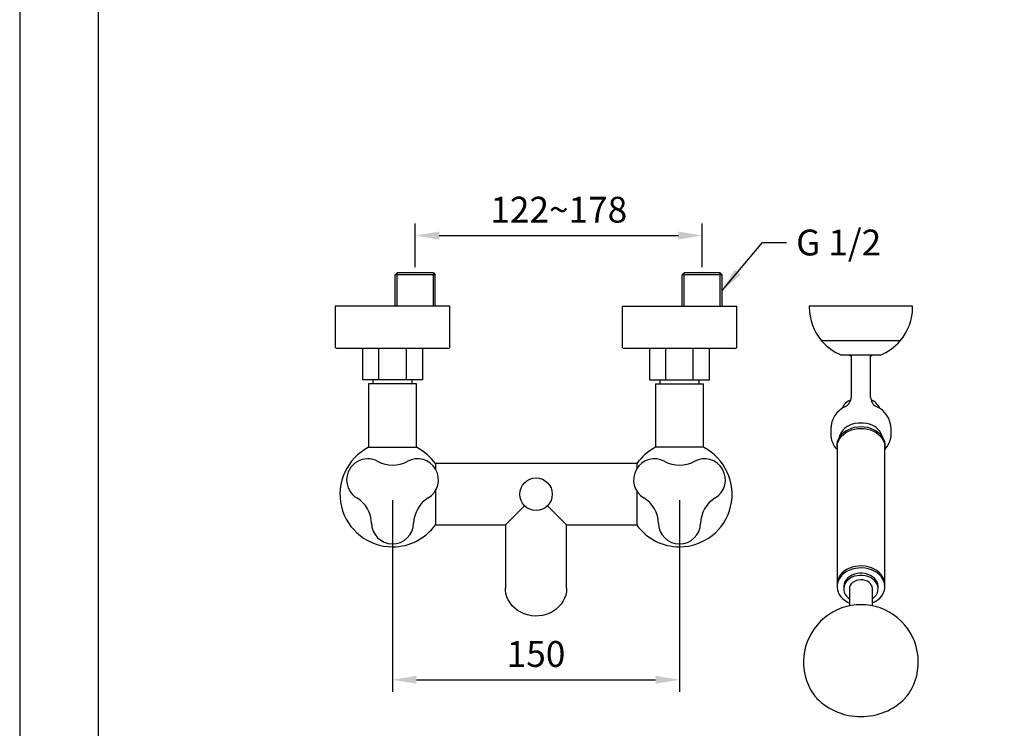
# Model space of a CAD drawing. Units: millimetres. Extents: x 861 to 2583, y 751 to 1717.
# Drawn here: x 2163 to 2266, y 1197 to 1271 of the extents above; entities that cross this region are included whole.
import ezdxf

# ---------------------------------------------------------------- set-up
doc = ezdxf.new("R2010")
doc.units = ezdxf.units.MM
for name, color, linetype in [('A1', 2, 'Continuous'), ('A5', 136, 'Continuous'), ('DIM', 6, 'Continuous')]:
    doc.layers.add(name, color=color, linetype=linetype)
doc.layers.add('圖紙邊界', color=1, linetype='Continuous', plot=False)
doc.styles.add('勝泰-2.7', font='simplex.shx', dxfattribs={"height": 2.7, "bigfont": 'chineset.shx'})
doc.dimstyles.new('正常', dxfattribs={"dimtxt": 2.7, "dimasz": 2.5, "dimexe": 1.25, "dimexo": 0.625, "dimgap": 1, "dimtad": 1, "dimdsep": 46, "dimtxsty": '勝泰-2.7', "dimcen": 2.5, "dimadec": 1, "dimazin": 0, "dimtfac": 1, "dimtmove": 0, "dimatfit": 3, "dimfxl": 0, "dimarcsym": 0})

# ---------------------------------------------------------------- blocks, each defined once
blk = doc.blocks.new('*D102')
at = {"layer": 'Defpoints', "color": 0}
for p in [(2202.1, 1221.45), (2232.1, 1221.45), (2232.1, 1202.05)]:
    blk.add_point(p, dxfattribs=at)
at = {"layer": 'DIM', "color": 0, "lineweight": -2}
for p, q in [((2202.1, 1220.82), (2202.1, 1200.8)), ((2232.1, 1220.82), (2232.1, 1200.8)), ((2204.6, 1202.05), (2229.6, 1202.05))]:
    blk.add_line(p, q, dxfattribs=at)
at = {"layer": 'DIM', "color": 0}
for points in [[(2204.6, 1202.47), (2204.6, 1201.64), (2202.1, 1202.05)], [(2229.6, 1202.47), (2229.6, 1201.64), (2232.1, 1202.05)]]:
    blk.add_solid(points, dxfattribs=at)
at = {"layer": 'DIM', "color": 0, "insert": (2217.1, 1204.4), "char_height": 2.7, "attachment_point": 5, "style": '勝泰-2.7'}
blk.add_mtext('150', dxfattribs=at)
blk = doc.blocks.new('*D103')
at = {"layer": 'Defpoints', "color": 0}
for p in [(2234.48, 1248.48), (2204.48, 1244.56), (2234.48, 1244.56)]:
    blk.add_point(p, dxfattribs=at)
at = {"layer": 'DIM', "color": 0, "lineweight": -2}
for p, q in [((2204.48, 1245.19), (2204.48, 1249.73)), ((2234.48, 1245.19), (2234.48, 1249.73)), ((2206.98, 1248.48), (2231.98, 1248.48))]:
    blk.add_line(p, q, dxfattribs=at)
at = {"layer": 'DIM', "color": 0}
for points in [[(2206.98, 1248.89), (2206.98, 1248.06), (2204.48, 1248.48)], [(2231.98, 1248.89), (2231.98, 1248.06), (2234.48, 1248.48)]]:
    blk.add_solid(points, dxfattribs=at)
at = {"layer": 'DIM', "color": 0, "insert": (2219.48, 1250.83), "char_height": 2.7, "attachment_point": 5, "style": '勝泰-2.7'}
blk.add_mtext('122~178', dxfattribs=at)

msp = doc.modelspace()

# ---------------------------------------------------------------- linework, layer by layer
for p, q in [((2202.589, 1241.086), (2202.589, 1244.564)), ((2206.369, 1241.086), (2206.369, 1244.564)), ((2232.589, 1241.086), (2232.589, 1244.564)), ((2236.369, 1241.086), (2236.369, 1244.564))]:
    msp.add_line(p, q)
at = {"layer": 'A1'}
for p, q in [((2202.389, 1244.364), (2202.589, 1244.564)), ((2202.389, 1241.086), (2202.389, 1244.364)), ((2206.369, 1244.564), (2202.589, 1244.564)), ((2206.369, 1244.564), (2206.569, 1244.364)), ((2206.569, 1241.086), (2206.569, 1244.364)), ((2232.389, 1244.364), (2232.589, 1244.564)), ((2232.389, 1241.086), (2232.389, 1244.364)), ((2236.369, 1244.564), (2232.589, 1244.564)), ((2236.369, 1244.564), (2236.569, 1244.364)), ((2236.569, 1241.086), (2236.569, 1244.364)), ((2245.669, 1241.086), (2245.669, 1240.986)), ((2256.469, 1241.086), (2245.669, 1241.086)), ((2256.469, 1240.986), (2256.469, 1241.086)), ((2255.116, 1237.486), (2246.958, 1237.486)), ((2255.179, 1237.486), (2255.116, 1237.486)), ((2198.951, 1236.686), (2198.951, 1233.386)), ((2200.658, 1233.386), (2200.658, 1236.686)), ((2203.544, 1233.386), (2203.544, 1236.686)), ((2205.251, 1233.386), (2205.251, 1236.686)), ((2228.951, 1236.686), (2228.951, 1233.386)), ((2230.658, 1233.386), (2230.658, 1236.686)), ((2233.544, 1233.386), (2233.544, 1236.686)), ((2235.251, 1233.386), (2235.251, 1236.686)), ((2253.094, 1235.983), (2249.043, 1235.983)), ((2250.059, 1235.91), (2250.059, 1231.577)), ((2250.07, 1235.983), (2250.06, 1235.91)), ((2252.079, 1231.585), (2252.079, 1235.91)), ((2200.658, 1233.386), (2198.951, 1233.386)), ((2200.051, 1233.386), (2200.051, 1232.986)), ((2203.544, 1233.386), (2200.658, 1233.386)), ((2205.251, 1233.386), (2203.544, 1233.386)), ((2204.151, 1232.986), (2204.151, 1233.386)), ((2228.951, 1233.386), (2230.658, 1233.386)), ((2230.051, 1233.386), (2230.051, 1232.986)), ((2230.658, 1233.386), (2233.544, 1233.386)), ((2233.544, 1233.386), (2235.251, 1233.386)), ((2234.151, 1232.986), (2234.151, 1233.386)), ((2199.601, 1232.986), (2199.601, 1226.345)), ((2204.601, 1232.986), (2199.601, 1232.986)), ((2204.601, 1226.345), (2204.601, 1232.986)), ((2229.601, 1232.986), (2229.601, 1226.345)), ((2229.601, 1232.986), (2234.601, 1232.986)), ((2234.601, 1226.345), (2234.601, 1232.986)), ((2247.909, 1228.265), (2247.909, 1227.772)), ((2254.229, 1227.772), (2254.229, 1228.265)), ((2248.835, 1227.528), (2248.827, 1227.421)), ((2253.31, 1227.421), (2253.302, 1227.528)), ((2199.601, 1226.345), (2204.601, 1226.345)), ((2234.601, 1226.345), (2229.601, 1226.345)), ((2248.569, 1226.557), (2248.569, 1226.37)), ((2248.569, 1226.37), (2248.569, 1211.999)), ((2253.569, 1226.37), (2253.569, 1226.557)), ((2253.569, 1211.999), (2253.569, 1226.37)), ((2227.628, 1224.646), (2206.574, 1224.646)), ((2206.574, 1224.646), (2206.574, 1224.096)), ((2227.628, 1224.646), (2227.628, 1224.096)), ((2206.574, 1221.798), (2206.574, 1218.246)), ((2227.628, 1221.795), (2227.628, 1218.246)), ((2213.901, 1218.246), (2215.899, 1220.243)), ((2218.303, 1220.243), (2220.301, 1218.246)), ((2206.574, 1218.246), (2213.901, 1218.246)), ((2213.901, 1218.246), (2213.901, 1216.446)), ((2220.301, 1218.246), (2227.628, 1218.246)), ((2220.301, 1216.446), (2220.301, 1218.246)), ((2213.901, 1216.446), (2213.901, 1212.458)), ((2220.301, 1212.458), (2220.301, 1216.446)), ((2213.901, 1212.458), (2213.901, 1211.613)), ((2220.301, 1211.613), (2220.301, 1212.458)), ((2248.569, 1211.999), (2248.569, 1211.787)), ((2249.269, 1211.787), (2249.269, 1211.562)), ((2252.869, 1211.562), (2252.869, 1211.787)), ((2253.569, 1211.787), (2253.569, 1211.999)), ((2249.869, 1211.562), (2249.869, 1209.778)), ((2252.269, 1209.778), (2252.269, 1211.562))]:
    msp.add_line(p, q, dxfattribs=at)
at = {"layer": 'A1', "ltscale": 10}
for p, q in [((2206.569, 1244.364), (2202.389, 1244.364)), ((2236.569, 1244.364), (2232.389, 1244.364))]:
    msp.add_line(p, q, dxfattribs=at)
at = {"layer": 'A1', "linetype": 'Continuous'}
for p, q in [((2208.101, 1241.086), (2196.101, 1241.086)), ((2226.101, 1241.086), (2238.101, 1241.086)), ((2207.901, 1236.686), (2196.301, 1236.686)), ((2237.901, 1236.686), (2226.301, 1236.686))]:
    msp.add_line(p, q, dxfattribs=at)
at = {"layer": 'A1', "flags": 128}
for points in [[(2249.912, 1235.983), (2249.962, 1235.929), (2250.059, 1235.862)], [(2252.074, 1235.91), (2252.075, 1235.953), (2252.066, 1235.983)], [(2252.079, 1235.862), (2252.175, 1235.929), (2252.225, 1235.983)], [(2248.569, 1226.557), (2248.574, 1226.691), (2248.621, 1226.954), (2248.713, 1227.211), (2248.849, 1227.455), (2249.026, 1227.683), (2249.241, 1227.89), (2249.491, 1228.071), (2249.77, 1228.225), (2250.073, 1228.348), (2250.394, 1228.437), (2250.728, 1228.491), (2251.069, 1228.509)], [(2248.569, 1226.37), (2248.574, 1226.503), (2248.621, 1226.767), (2248.713, 1227.024), (2248.849, 1227.268), (2249.026, 1227.496), (2249.241, 1227.702), (2249.491, 1227.884), (2249.77, 1228.038), (2250.073, 1228.16), (2250.394, 1228.249), (2250.728, 1228.304), (2251.069, 1228.322)], [(2250.827, 1228.87), (2250.441, 1228.821), (2250.063, 1228.716)], [(2251.069, 1228.509), (2251.409, 1228.491), (2251.743, 1228.437), (2252.065, 1228.348), (2252.367, 1228.225), (2252.646, 1228.071), (2252.896, 1227.89), (2253.111, 1227.683), (2253.288, 1227.455), (2253.424, 1227.211), (2253.516, 1226.954), (2253.563, 1226.691), (2253.569, 1226.557)], [(2251.069, 1228.322), (2251.409, 1228.304), (2251.743, 1228.249), (2252.065, 1228.16), (2252.367, 1228.038), (2252.646, 1227.884), (2252.896, 1227.702), (2253.111, 1227.496), (2253.288, 1227.268), (2253.424, 1227.024), (2253.516, 1226.767), (2253.563, 1226.503), (2253.569, 1226.37)], [(2252.074, 1228.716), (2251.707, 1228.818), (2251.31, 1228.87)], [(2253.569, 1211.999), (2253.568, 1212.051), (2253.535, 1212.316), (2253.457, 1212.576), (2253.334, 1212.824), (2253.169, 1213.057), (2252.965, 1213.271), (2252.725, 1213.461), (2252.455, 1213.623), (2252.159, 1213.755), (2251.842, 1213.855), (2251.512, 1213.92), (2251.172, 1213.949), (2250.831, 1213.942), (2250.495, 1213.899), (2250.169, 1213.82), (2249.859, 1213.707), (2249.573, 1213.563), (2249.314, 1213.389), (2249.088, 1213.19), (2248.899, 1212.968), (2248.75, 1212.729), (2248.644, 1212.475), (2248.584, 1212.213), (2248.569, 1211.999)], [(2252.269, 1210.074), (2252.278, 1210.078), (2252.564, 1210.223), (2252.823, 1210.396), (2253.049, 1210.596), (2253.239, 1210.817), (2253.387, 1211.057), (2253.493, 1211.31), (2253.553, 1211.573), (2253.568, 1211.839), (2253.535, 1212.104), (2253.457, 1212.363), (2253.334, 1212.612), (2253.169, 1212.845), (2252.965, 1213.058), (2252.725, 1213.248), (2252.455, 1213.411), (2252.159, 1213.543), (2251.842, 1213.643), (2251.512, 1213.708), (2251.172, 1213.737), (2250.831, 1213.73), (2250.495, 1213.686), (2250.169, 1213.608), (2249.859, 1213.495), (2249.573, 1213.351), (2249.314, 1213.177), (2249.088, 1212.977), (2248.899, 1212.756), (2248.75, 1212.516), (2248.644, 1212.263), (2248.584, 1212.001), (2248.569, 1211.734), (2248.602, 1211.469), (2248.68, 1211.21), (2248.803, 1210.961), (2248.968, 1210.728), (2249.172, 1210.515), (2249.412, 1210.325), (2249.682, 1210.162), (2249.869, 1210.074)], [(2252.869, 1211.787), (2252.868, 1211.819), (2252.838, 1212.044), (2252.762, 1212.262), (2252.642, 1212.468), (2252.482, 1212.657), (2252.285, 1212.822), (2252.056, 1212.961), (2251.802, 1213.07), (2251.529, 1213.145), (2251.244, 1213.185), (2250.954, 1213.189), (2250.668, 1213.157), (2250.391, 1213.089), (2250.133, 1212.987), (2249.898, 1212.854), (2249.694, 1212.694), (2249.525, 1212.51), (2249.397, 1212.307), (2249.311, 1212.091), (2249.271, 1211.867), (2249.269, 1211.787)], [(2252.269, 1210.514), (2252.345, 1210.571), (2252.532, 1210.744), (2252.681, 1210.938), (2252.789, 1211.148), (2252.851, 1211.368), (2252.868, 1211.594), (2252.838, 1211.819), (2252.762, 1212.038), (2252.642, 1212.243), (2252.482, 1212.432), (2252.285, 1212.598), (2252.056, 1212.736), (2251.802, 1212.845), (2251.529, 1212.92), (2251.244, 1212.96), (2250.954, 1212.964), (2250.668, 1212.932), (2250.391, 1212.864), (2250.133, 1212.762), (2249.898, 1212.629), (2249.694, 1212.469), (2249.525, 1212.285), (2249.397, 1212.082), (2249.311, 1211.866), (2249.271, 1211.642), (2249.278, 1211.416), (2249.331, 1211.194), (2249.429, 1210.981), (2249.57, 1210.783), (2249.749, 1210.606), (2249.869, 1210.514)], [(2252.269, 1211.562), (2252.268, 1211.579), (2252.241, 1211.761), (2252.169, 1211.936), (2252.054, 1212.096), (2251.901, 1212.236), (2251.717, 1212.35), (2251.507, 1212.434), (2251.281, 1212.484), (2251.047, 1212.498), (2250.813, 1212.477), (2250.589, 1212.421), (2250.384, 1212.331), (2250.205, 1212.212), (2250.059, 1212.068), (2249.952, 1211.904), (2249.888, 1211.728), (2249.869, 1211.562)], [(2220.301, 1211.613), (2220.277, 1211.256), (2220.204, 1210.905), (2220.085, 1210.565), (2219.92, 1210.241), (2219.713, 1209.937), (2219.466, 1209.659), (2219.183, 1209.41), (2218.869, 1209.195), (2218.527, 1209.016), (2218.165, 1208.877), (2217.786, 1208.78), (2217.396, 1208.725), (2217.003, 1208.714), (2216.61, 1208.747), (2216.225, 1208.823), (2215.854, 1208.942), (2215.501, 1209.101), (2215.173, 1209.298), (2214.873, 1209.53), (2214.608, 1209.794), (2214.38, 1210.086), (2214.194, 1210.4), (2214.052, 1210.733), (2213.956, 1211.08), (2213.907, 1211.434), (2213.901, 1211.613)]]:
    msp.add_lwpolyline(points, dxfattribs=at)
at = {"layer": 'A1'}
msp.add_circle((2217.101, 1221.446), 1.7, dxfattribs=at)
for centre, radius, start, end in [((2251.069, 1240.986), 5.4, 180, 220.40213), ((2251.069, 1240.986), 5.4, 319.59787, 0), ((2251.012, 1240.913), 5.309, 220.21419, 248.23138), ((2251.125, 1240.913), 5.309, 291.76862, 319.78581), ((2251.069, 1237.538), 1.957, 232.6119, 238.12258), ((2251.069, 1237.538), 1.957, 301.87742, 307.3881), ((2250.694, 1229.74), 1.727, 113.35898, 156.82332), ((2248.971, 1231.592), 1.086, 296.37724, 359.4072), ((2253.163, 1231.591), 1.084, 180.33806, 243.54881), ((2251.428, 1229.725), 1.747, 23.33168, 66.34772), ((2250.56, 1228.205), 2.651, 114.62114, 178.95992), ((2251.589, 1228.215), 2.635, 0.96446, 65.57622), ((2250.615, 1226.926), 1.873, 107.11116, 166.35781), ((2251.069, 1225.938), 2.942, 85.28299, 94.71701), ((2251.522, 1226.926), 1.873, 13.64219, 72.88884), ((2250.273, 1227.743), 2.36, 179.59193, 223.76452), ((2251.877, 1227.74), 2.347, 316.12074, 0.62714), ((2202.101, 1221.446), 5.5, 117.03569, 270), ((2202.101, 1221.446), 5.5, 35.57853, 62.96431), ((2232.101, 1221.446), 5.5, 117.03569, 144.42147), ((2232.101, 1221.446), 5.5, 270, 62.96431), ((2199.502, 1222.944), 2.2, 60.97922, 180.03869), ((2204.698, 1222.947), 2.2, 300.98428, 119.05875), ((2229.503, 1222.946), 2.2, 60.96852, 239.04793), ((2234.699, 1222.946), 2.2, 300.93272, 119.03187), ((2202.097, 1227.664), 3.187, 241.20432, 298.87305), ((2232.101, 1227.664), 3.187, 241.16563, 298.83437), ((2199.502, 1222.944), 2.2, 180.03869, 239.08776), ((2196.718, 1218.333), 3.187, 1.20429, 58.87309), ((2207.489, 1218.34), 3.187, 121.20434, 178.87307), ((2226.716, 1218.336), 3.187, 1.16566, 58.83435), ((2237.487, 1218.336), 3.187, 121.16562, 178.83442), ((2202.103, 1218.446), 2.2, 180.03869, 359.06982), ((2202.101, 1221.446), 5.5, 270, 324.42147), ((2232.101, 1221.446), 5.5, 215.57853, 270), ((2232.101, 1218.446), 2.2, 180.94761, 270), ((2232.101, 1218.446), 2.2, 270, 359.03097), ((2251.069, 1203.899), 6, 331.16689, 208.83311), ((2249.754, 1203.186), 4.505, 208.95948, 222.37553), ((2252.383, 1203.187), 4.505, 317.58646, 331.04022), ((2250.942, 1204.495), 6.269, 224.1001, 271.15642), ((2251.212, 1204.444), 6.218, 268.67813, 316.08853)]:
    msp.add_arc(centre, radius, start, end, dxfattribs=at)
at = {"layer": 'A1', "linetype": 'Continuous'}
for centre, start, end in [((2196.301, 1236.886), 180, 270), ((2207.901, 1236.886), 270, 0), ((2226.301, 1236.886), 180, 270), ((2237.901, 1236.886), 270, 0)]:
    msp.add_arc(centre, 0.2, start, end, dxfattribs=at)
for points in [[(2196.101, 1241.086), (2196.101, 1236.886)], [(2208.101, 1236.886), (2208.101, 1241.086)], [(2226.101, 1241.086), (2226.101, 1236.886)], [(2238.101, 1236.886), (2238.101, 1241.086)]]:
    msp.add_open_spline(points, degree=1, dxfattribs=at)
at = {"layer": 'A1'}
for points in [[(2200.563, 1224.865), (2200.566, 1224.861)], [(2203.632, 1224.864), (2203.635, 1224.869)], [(2230.566, 1224.866), (2230.568, 1224.862)], [(2233.635, 1224.863), (2233.637, 1224.868)], [(2198.376, 1221.063), (2198.37, 1221.062)], [(2205.832, 1221.067), (2205.827, 1221.068)], [(2228.375, 1221.065), (2228.37, 1221.065)], [(2235.831, 1221.065), (2235.826, 1221.065)], [(2199.908, 1218.404), (2199.911, 1218.408)], [(2204.296, 1218.41), (2204.299, 1218.406)], [(2229.906, 1218.405), (2229.909, 1218.41)], [(2234.294, 1218.408), (2234.297, 1218.404)]]:
    msp.add_open_spline(points, degree=1, dxfattribs=at)
at = {"layer": 'A5', "ltscale": 10}
msp.add_lwpolyline([(2171.349, 1328.837), (2364.885, 1328.837), (2364.885, 1064.337), (2171.349, 1064.337)], close=True, dxfattribs=at)
at = {"layer": '圖紙邊界', "ltscale": 10}
msp.add_lwpolyline([(2163.117, 1048.087), (2373.117, 1048.087), (2373.117, 1345.087), (2163.117, 1345.087)], close=True, dxfattribs=at)

# ---------------------------------------------------------------- texts
at = {"layer": 'DIM', "ltscale": 10, "insert": (2244.294, 1249.1), "char_height": 2.7, "attachment_point": 1, "style": '勝泰-2.7'}
msp.add_mtext('G 1/2', dxfattribs=at)

# ---------------------------------------------------------------- dimensions: what is measured, and where the dimension line sits
at = {"layer": 'DIM'}
for base, p1, p2, text, picture, middle in [((2234.479, 1248.477), (2204.479, 1244.564), (2234.479, 1244.564), '122~178', '*D103', (2219.479, 1250.827)), ((2232.101, 1202.053), (2202.101, 1221.446), (2232.101, 1221.446), '150', '*D102', (2217.101, 1204.403))]:
    dim = msp.add_linear_dim(base=base, p1=p1, p2=p2, text=text, dimstyle='正常', dxfattribs=at)
    dim.commit()
    dim.dimension.update_dxf_attribs({"geometry": picture, "text_midpoint": middle})

# ---------------------------------------------------------------- leaders
at = {"layer": 'DIM', "ltscale": 10, "annotation_type": 0, "has_hookline": 1, "hookline_direction": 0, "text_width": 11.829}
msp.add_leader([(2236.569, 1242.725), (2240.794, 1247.75), (2243.294, 1247.75)], dimstyle='正常', override={"dimgap": 1, "dimtad": 0}, dxfattribs=at)

doc.saveas('drawing.dxf')
